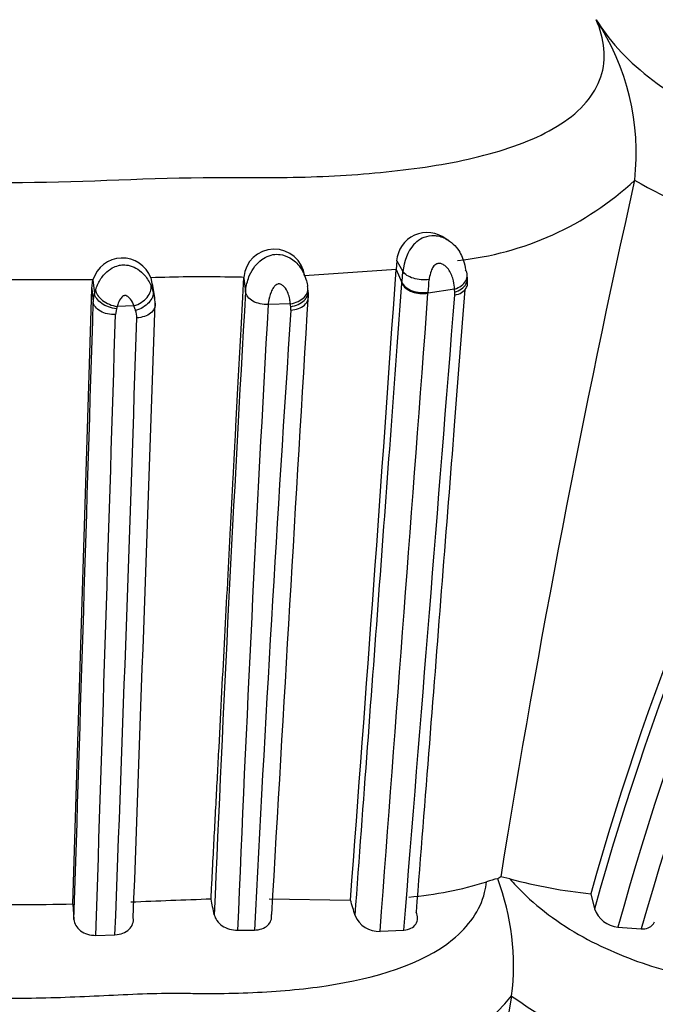
# Model space of a CAD drawing. Units: millimetres. Extents: x 0 to 1424, y 0 to 2481.
# Drawn here: x 1039 to 1052, y 2445 to 2465 of the extents above; entities that cross this region are included whole.
import ezdxf

# ---------------------------------------------------------------- set-up
doc = ezdxf.new("R2010")
doc.units = ezdxf.units.MM
doc.layers.add('DV2_Défaut', color=7, linetype='Continuous')
doc.layers.add('Défaut', color=7, linetype='Continuous')

# ---------------------------------------------------------------- blocks, each defined once
blk = doc.blocks.new('SE1')
at = {"layer": 'DV2_Défaut', "color": 7, "linetype": 'Continuous'}
for p, q in [((1051.261, 2461.423), (1051.261, 2461.425)), ((1047.612, 2460.243), (1047.556, 2460.274)), ((1044.761, 2459.608), (1044.71, 2459.771)), ((1046.591, 2459.843), (1046.579, 2459.676)), ((1046.591, 2459.843), (1046.714, 2459.637)), ((1046.579, 2459.676), (1044.785, 2459.547)), ((1046.579, 2459.676), (1046.695, 2459.422)), ((1040.631, 2459.471), (1037.748, 2459.468)), ((1040.606, 2459.304), (1040.631, 2459.471)), ((1040.631, 2459.471), (1040.662, 2459.205)), ((1041.767, 2459.51), (1041.81, 2459.243)), ((1041.767, 2459.51), (1041.787, 2459.392)), ((1041.842, 2459.125), (1041.798, 2459.394)), ((1043.59, 2459.503), (1043.625, 2459.235)), ((1046.694, 2459.402), (1046.695, 2459.422)), ((1040.236, 2447.228), (1040.606, 2459.304)), ((1040.606, 2459.304), (1040.637, 2459.04)), ((1047.726, 2459.288), (1047.206, 2459.209)), ((1047.208, 2459.228), (1047.206, 2459.209)), ((1047.73, 2459.227), (1047.726, 2459.288)), ((1044.505, 2458.999), (1044.069, 2458.989)), ((1041.092, 2458.905), (1041.072, 2458.79)), ((1041.105, 2458.95), (1041.091, 2458.905)), ((1041.434, 2458.961), (1041.105, 2458.95)), ((1048.632, 2447.76), (1048.574, 2447.724)), ((1048.814, 2447.719), (1048.632, 2447.76)), ((1050.401, 2447.427), (1050.473, 2447.13)), ((1040.236, 2447.228), (1040.257, 2446.922)), ((1044.09, 2447.331), (1045.681, 2447.305)), ((1040.687, 2446.613), (1041.063, 2446.625)), ((1043.468, 2446.714), (1043.798, 2446.718)), ((1046.266, 2446.692), (1046.731, 2446.716)), ((1050.934, 2446.774), (1051.391, 2446.74)), ((1048.847, 2445.423), (1048.847, 2445.425))]:
    blk.add_line(p, q, dxfattribs=at)
for centre, radius, start, end in [((1046.529, 2461.953), 4.762, 353.642, 33.3949), ((1047.188, 2465.8), 5.978, 275.7571, 312.9617), ((1274.982, 2411.296), 229.268, 167.37071, 170.84828), ((1057.847, 2473.115), 13.419, 240.6074, 260.2704), ((1047.189, 2459.8), 0.6, 52.4223, 175.8665), ((1047.667, 2459.561), 0.956, 140.3915, 175.4597), ((1044.19, 2459.473), 0.6, 7.05, 175.5448), ((1041.206, 2459.298), 0.6, 20.7116, 163.2876), ((-562.493, 2570.005), 1612.85, 355.636922, 356.077531), ((1047.174, 2459.447), 0.809, 355.2316, 7.4364), ((1105.251, 2432.064), 56.961, 150.9583, 164.353), ((1042.792, 2432.124), 27.406, 89.1023, 92.1433), ((1043.218, 2448.797), 10.729, 88.005, 89.9805), ((1034.409, 2460.503), 12.862, 354.3129, 355.4191), ((1105.41, 2431.864), 57.019, 151.0385, 164.4708), ((1041.218, 2459.034), 0.582, 162.9351, 179.43), ((1041.258, 2459.031), 0.591, 3.6836, 21.0351), ((1766.984, 2416.779), 724.603, 176.640944, 177.608385), ((6041.728, 2158.183), 5005.933, 176.552884, 176.692265), ((1044.059, 2459.166), 0.8, 356.0735, 9.0223), ((-8775.425, 3190.893), 9849.844, 355.6669139, 355.7399303), ((-5903.553, 3011.508), 6973.194, 355.3542511, 355.4569188), ((1047.45, 2459.194), 0.282, 355.2759, 6.7849), ((1105.665, 2431.467), 56.381, 150.4863, 164.2831), ((-10193.525, 2804.78), 11239.481, 358.1754324, 358.2372365), ((-2854.225, 2590.839), 3898.303, 357.884787, 358.062076), ((1041.268, 2459), 0.585, 355.5963, 12.2138), ((1862.885, 2412.761), 820.12, 176.768686, 177.6273), ((1042.808, 2458.802), 1.709, 4.7578, 6.5945), ((1105.338, 2431.841), 56.416, 151.071, 164.6516), ((-3562.696, 2598.485), 4605.887, 358.110419, 358.261972), ((1041.125, 2458.735), 0.368, 358.3102, 21.3862), ((1830.212, 2406.573), 787.437, 176.191374, 177.077696), ((1044.193, 2458.899), 0.321, 356.2848, 8.137), ((-943.497, 2523.133), 1986.034, 357.792226, 358.141518), ((1046.262, 2454.31), 6.968, 274.6889, 287.4996), ((1048.906, 2446.064), 1.693, 101.3154, 108.9173), ((1043.978, 2446.012), 4.905, 353.1284, 20.4208), ((1051.566, 2458.192), 10.828, 255.2726, 263.823), ((1039.149, 2499.714), 52.497, 268.902, 271.1862), ((1048.693, 2281.977), 165.446, 91.99009, 92.53455), ((966.524, 2431.228), 78.1, 11.66304, 11.89358), ((1036.767, 2444.431), 9.368, 15.9377, 17.8692), ((1046.241, 2447.196), 0.505, 202.5174, 272.7842), ((1050.982, 2447.312), 0.54, 199.6784, 264.9458), ((1045.409, 2448.259), 4.455, 278.505, 320.511), ((1346.104, 2392.406), 301.948, 169.88735, 172.02659), ((1054.359, 2453.162), 9.501, 234.5402, 258.4327)]:
    blk.add_arc(centre, radius, start, end, dxfattribs=at)
for centre, major_axis, ratio, start_param, end_param in [((1047.578, 2459.539), (-0.398, -0.035), 0.693288, 1.890805, 3.50772), ((1041.394, 2459.229), (-0.365, -0.164), 0.661936, 1.386591, 2.990308), ((1047.075, 2459.465), (-0.399, 0.029), 0.660416, 0.348788, 1.952536), ((1041.068, 2459.217), (0.378, -0.132), 0.631045, 3.429407, 5.025477), ((1044.451, 2459.267), (-0.397, -0.052), 0.683186, 1.619498, 3.223393)]:
    blk.add_ellipse(centre, major_axis=major_axis, ratio=ratio, start_param=start_param, end_param=end_param, dxfattribs=at)
for points, knots in [([(1027.875, 2464.574), (1027.709, 2464.194), (1027.674, 2463.804), (1027.919, 2463.099), (1028.203, 2462.782), (1029.396, 2462.027), (1030.547, 2461.78), (1032.326, 2461.568), (1032.945, 2461.525), (1034.19, 2461.477), (1034.821, 2461.481), (1036.716, 2461.468), (1037.983, 2461.379), (1040.511, 2461.386), (1041.769, 2461.48), (1043.661, 2461.477), (1044.293, 2461.47), (1045.529, 2461.513), (1046.132, 2461.555), (1047.3, 2461.696), (1047.869, 2461.794), (1048.938, 2462.086), (1049.428, 2462.278), (1050.202, 2462.781), (1050.482, 2463.099), (1050.714, 2463.806), (1050.672, 2464.195), (1050.505, 2464.574)], [0, 0, 0, 0, 0.0625, 0.0625, 0.125, 0.125, 0.25, 0.25, 0.3125, 0.3125, 0.375, 0.375, 0.5, 0.5, 0.625, 0.625, 0.6875, 0.6875, 0.75, 0.75, 0.8125, 0.8125, 0.875, 0.875, 0.9375, 0.9375, 1, 1, 1, 1]), ([(1050.505, 2464.574), (1050.736, 2464.195), (1051.084, 2463.806), (1051.982, 2463.101), (1052.537, 2462.784), (1054.296, 2462.034), (1055.546, 2461.782), (1057.261, 2461.568), (1057.818, 2461.525), (1058.883, 2461.478), (1059.388, 2461.481), (1060.886, 2461.469), (1061.893, 2461.38), (1063.677, 2461.385), (1064.451, 2461.479), (1065.636, 2461.478), (1066.024, 2461.47), (1066.715, 2461.512), (1067.025, 2461.554), (1067.823, 2461.766), (1068.195, 2462.026), (1068.091, 2462.781), (1067.937, 2463.095), (1067.369, 2463.812), (1066.971, 2464.196), (1066.505, 2464.574)], [0, 0, 0, 0, 0.0625, 0.0625, 0.125, 0.125, 0.25, 0.25, 0.3125, 0.3125, 0.375, 0.375, 0.5, 0.5, 0.625, 0.625, 0.6875, 0.6875, 0.75, 0.75, 0.875, 0.875, 0.9375, 0.9375, 1, 1, 1, 1]), ([(1046.93, 2460.171), (1046.93, 2460.171), (1046.93, 2460.171), (1046.93, 2460.171), (1046.948, 2460.19), (1046.967, 2460.207), (1046.986, 2460.223), (1047.031, 2460.26), (1047.08, 2460.289), (1047.132, 2460.308), (1047.196, 2460.332), (1047.264, 2460.342), (1047.33, 2460.339), (1047.353, 2460.338), (1047.376, 2460.336), (1047.398, 2460.331), (1047.481, 2460.316), (1047.56, 2460.279), (1047.627, 2460.232), (1047.678, 2460.196), (1047.723, 2460.154), (1047.762, 2460.108), (1047.828, 2460.028), (1047.874, 2459.936), (1047.904, 2459.845), (1047.923, 2459.787), (1047.935, 2459.728), (1047.941, 2459.671)], [0, 0, 0, 0, 0.000037, 0.000037, 0.000037, 0.04835, 0.04835, 0.04835, 0.15728, 0.15728, 0.15728, 0.290748, 0.290748, 0.290748, 0.335766, 0.335766, 0.335766, 0.506599, 0.506599, 0.506599, 0.634378, 0.634378, 0.634378, 0.857313, 0.857313, 0.857313, 1, 1, 1, 1]), ([(1043.626, 2459.236), (1043.628, 2459.26), (1043.63, 2459.285), (1043.634, 2459.31), (1043.646, 2459.389), (1043.669, 2459.476), (1043.706, 2459.562), (1043.733, 2459.622), (1043.767, 2459.683), (1043.81, 2459.738), (1043.847, 2459.787), (1043.892, 2459.831), (1043.942, 2459.868), (1043.987, 2459.9), (1044.036, 2459.927), (1044.088, 2459.945), (1044.137, 2459.962), (1044.189, 2459.972), (1044.241, 2459.972), (1044.262, 2459.972), (1044.282, 2459.971), (1044.303, 2459.968), (1044.371, 2459.959), (1044.438, 2459.934), (1044.497, 2459.9), (1044.536, 2459.878), (1044.573, 2459.85), (1044.605, 2459.821), (1044.675, 2459.757), (1044.729, 2459.678), (1044.766, 2459.6), (1044.767, 2459.598), (1044.768, 2459.596), (1044.769, 2459.594), (1044.791, 2459.546), (1044.808, 2459.497), (1044.821, 2459.45), (1044.831, 2459.413), (1044.838, 2459.376), (1044.843, 2459.341)], [0, 0, 0, 0, 0.045779, 0.045779, 0.045779, 0.188561, 0.188561, 0.188561, 0.287461, 0.287461, 0.287461, 0.372951, 0.372951, 0.372951, 0.448234, 0.448234, 0.448234, 0.520273, 0.520273, 0.520273, 0.548602, 0.548602, 0.548602, 0.6458, 0.6458, 0.6458, 0.709731, 0.709731, 0.709731, 0.848563, 0.848563, 0.848563, 0.852069, 0.852069, 0.852069, 0.935568, 0.935568, 0.935568, 1, 1, 1, 1]), ([(1040.682, 2459.276), (1040.688, 2459.293), (1040.694, 2459.311), (1040.701, 2459.328), (1040.725, 2459.391), (1040.759, 2459.456), (1040.803, 2459.517), (1040.824, 2459.546), (1040.848, 2459.574), (1040.874, 2459.601), (1040.913, 2459.641), (1040.959, 2459.676), (1041.009, 2459.704), (1041.047, 2459.724), (1041.088, 2459.741), (1041.13, 2459.751), (1041.159, 2459.758), (1041.189, 2459.763), (1041.219, 2459.764), (1041.265, 2459.766), (1041.313, 2459.76), (1041.358, 2459.748), (1041.412, 2459.733), (1041.463, 2459.709), (1041.509, 2459.679), (1041.561, 2459.645), (1041.608, 2459.603), (1041.646, 2459.559), (1041.7, 2459.495), (1041.741, 2459.424), (1041.771, 2459.355)], [0, 0, 0, 0, 0.041409, 0.041409, 0.041409, 0.191817, 0.191817, 0.191817, 0.262859, 0.262859, 0.262859, 0.370457, 0.370457, 0.370457, 0.451737, 0.451737, 0.451737, 0.507598, 0.507598, 0.507598, 0.596113, 0.596113, 0.596113, 0.703305, 0.703305, 0.703305, 0.825027, 0.825027, 0.825027, 1, 1, 1, 1]), ([(1047.726, 2459.288), (1047.724, 2459.341), (1047.717, 2459.395), (1047.705, 2459.449), (1047.689, 2459.519), (1047.663, 2459.592), (1047.621, 2459.656), (1047.602, 2459.686), (1047.578, 2459.714), (1047.551, 2459.738), (1047.531, 2459.755), (1047.509, 2459.77), (1047.484, 2459.781), (1047.475, 2459.785), (1047.466, 2459.788), (1047.457, 2459.79), (1047.451, 2459.792), (1047.444, 2459.793), (1047.437, 2459.793), (1047.423, 2459.794), (1047.409, 2459.793), (1047.396, 2459.789), (1047.39, 2459.788), (1047.384, 2459.786), (1047.378, 2459.784), (1047.364, 2459.778), (1047.35, 2459.77), (1047.338, 2459.76), (1047.326, 2459.75), (1047.315, 2459.737), (1047.306, 2459.723), (1047.29, 2459.698), (1047.278, 2459.671), (1047.268, 2459.644), (1047.25, 2459.596), (1047.238, 2459.548), (1047.232, 2459.501), (1047.231, 2459.493), (1047.23, 2459.484), (1047.23, 2459.475)], [0, 0, 0, 0, 0.176686, 0.176686, 0.176686, 0.40992, 0.40992, 0.40992, 0.516851, 0.516851, 0.516851, 0.593838, 0.593838, 0.593838, 0.619915, 0.619915, 0.619915, 0.638273, 0.638273, 0.638273, 0.674466, 0.674466, 0.674466, 0.689916, 0.689916, 0.689916, 0.727766, 0.727766, 0.727766, 0.768056, 0.768056, 0.768056, 0.84228, 0.84228, 0.84228, 0.975418, 0.975418, 0.975418, 1, 1, 1, 1]), ([(1046.695, 2459.422), (1046.695, 2459.422), (1046.695, 2459.422), (1046.695, 2459.422), (1046.697, 2459.441), (1046.699, 2459.461), (1046.701, 2459.482), (1046.703, 2459.506), (1046.705, 2459.532), (1046.707, 2459.558), (1046.709, 2459.583), (1046.711, 2459.61), (1046.714, 2459.637), (1046.714, 2459.637), (1046.714, 2459.637), (1046.714, 2459.637)], [0, 0, 0, 0, 0.000223, 0.000223, 0.000223, 0.290352, 0.290352, 0.290352, 0.645049, 0.645049, 0.645049, 0.999777, 0.999777, 0.999777, 1, 1, 1, 1]), ([(1047.23, 2459.475), (1047.13, 2459.461), (1047.015, 2459.471), (1046.823, 2459.531), (1046.747, 2459.581), (1046.714, 2459.637)], [0, 0, 0, 0, 0.5, 0.5, 1, 1, 1, 1]), ([(1041.771, 2459.355), (1041.787, 2459.318), (1041.8, 2459.28), (1041.81, 2459.243), (1041.81, 2459.243), (1041.81, 2459.243), (1041.81, 2459.243)], [0, 0, 0, 0, 0.999599, 0.999599, 0.999599, 1, 1, 1, 1]), ([(1042.948, 2447.324), (1042.954, 2447.447), (1042.967, 2447.694), (1043, 2448.318), (1043.046, 2449.19), (1043.105, 2450.3), (1043.162, 2451.394), (1043.219, 2452.471), (1043.266, 2453.355), (1043.303, 2454.054), (1043.339, 2454.747), (1043.375, 2455.43), (1043.406, 2456.019), (1043.421, 2456.303), (1043.429, 2456.44), (1043.433, 2456.523), (1043.453, 2456.904), (1043.488, 2457.573), (1043.54, 2458.542), (1043.573, 2459.172), (1043.592, 2459.52)], [0, 0, 0, 0, 0.027819, 0.055782, 0.141693, 0.227511, 0.313288, 0.399077, 0.484931, 0.5279, 0.570867, 0.656718, 0.699618, 0.721064, 0.729642, 0.734789, 0.742509, 0.828287, 0.909217, 1, 1, 1, 1]), ([(1044.505, 2458.999), (1044.503, 2459.029), (1044.498, 2459.06), (1044.492, 2459.092), (1044.485, 2459.129), (1044.475, 2459.166), (1044.46, 2459.203), (1044.443, 2459.25), (1044.419, 2459.297), (1044.382, 2459.336), (1044.37, 2459.349), (1044.356, 2459.361), (1044.34, 2459.371), (1044.332, 2459.376), (1044.323, 2459.381), (1044.314, 2459.385), (1044.306, 2459.388), (1044.298, 2459.391), (1044.29, 2459.392), (1044.287, 2459.392), (1044.284, 2459.393), (1044.282, 2459.393), (1044.273, 2459.393), (1044.264, 2459.39), (1044.256, 2459.388), (1044.243, 2459.383), (1044.231, 2459.375), (1044.219, 2459.367), (1044.203, 2459.354), (1044.189, 2459.339), (1044.177, 2459.323), (1044.155, 2459.294), (1044.139, 2459.262), (1044.126, 2459.23), (1044.099, 2459.165), (1044.084, 2459.1), (1044.075, 2459.039), (1044.073, 2459.022), (1044.071, 2459.005), (1044.069, 2458.989)], [0, 0, 0, 0, 0.109082, 0.109082, 0.109082, 0.237052, 0.237052, 0.237052, 0.399132, 0.399132, 0.399132, 0.45134, 0.45134, 0.45134, 0.479407, 0.479407, 0.479407, 0.501842, 0.501842, 0.501842, 0.509112, 0.509112, 0.509112, 0.531533, 0.531533, 0.531533, 0.568849, 0.568849, 0.568849, 0.624769, 0.624769, 0.624769, 0.72902, 0.72902, 0.72902, 0.941631, 0.941631, 0.941631, 1, 1, 1, 1]), ([(1045.775, 2447.003), (1045.941, 2449.242), (1046.103, 2451.413), (1046.41, 2455.56), (1046.556, 2457.532), (1046.694, 2459.402)], [0, 0, 0, 0, 0.5, 0.5, 1, 1, 1, 1]), ([(1046.695, 2459.422), (1046.727, 2459.354), (1046.801, 2459.293), (1046.992, 2459.221), (1047.107, 2459.21), (1047.208, 2459.228)], [0, 0, 0, 0, 0.5, 0.5, 1, 1, 1, 1]), ([(1047.73, 2459.227), (1047.829, 2459.259), (1047.911, 2459.318), (1047.973, 2459.427), (1047.983, 2459.469), (1047.98, 2459.509)], [0, 0, 0, 0, 0.64853, 0.64853, 1, 1, 1, 1]), ([(1047.731, 2459.171), (1047.831, 2459.192), (1047.913, 2459.242), (1047.97, 2459.333), (1047.979, 2459.362), (1047.981, 2459.392)], [0, 0, 0, 0, 0.701422, 0.701422, 1, 1, 1, 1]), ([(1040.662, 2459.205), (1040.662, 2459.205), (1040.662, 2459.205), (1040.662, 2459.205), (1040.668, 2459.229), (1040.674, 2459.252), (1040.682, 2459.276)], [0, 0, 0, 0, 0.000647, 0.000647, 0.000647, 1, 1, 1, 1]), ([(1041.092, 2458.905), (1040.989, 2458.914), (1040.882, 2458.952), (1040.723, 2459.064), (1040.671, 2459.137), (1040.662, 2459.205)], [0, 0, 0, 0, 0.5, 0.5, 1, 1, 1, 1]), ([(1041.434, 2458.961), (1041.433, 2458.963), (1041.433, 2458.965), (1041.432, 2458.967), (1041.416, 2459.01), (1041.396, 2459.053), (1041.365, 2459.093), (1041.352, 2459.111), (1041.336, 2459.128), (1041.316, 2459.142), (1041.304, 2459.15), (1041.291, 2459.158), (1041.277, 2459.162), (1041.271, 2459.163), (1041.266, 2459.165), (1041.26, 2459.164), (1041.257, 2459.164), (1041.254, 2459.164), (1041.251, 2459.163), (1041.244, 2459.161), (1041.237, 2459.158), (1041.231, 2459.155), (1041.218, 2459.148), (1041.207, 2459.138), (1041.197, 2459.128), (1041.187, 2459.118), (1041.179, 2459.107), (1041.171, 2459.096), (1041.147, 2459.061), (1041.13, 2459.023), (1041.117, 2458.987), (1041.113, 2458.974), (1041.108, 2458.962), (1041.105, 2458.95)], [0, 0, 0, 0, 0.013111, 0.013111, 0.013111, 0.292695, 0.292695, 0.292695, 0.418635, 0.418635, 0.418635, 0.491523, 0.491523, 0.491523, 0.517374, 0.517374, 0.517374, 0.53113, 0.53113, 0.53113, 0.564475, 0.564475, 0.564475, 0.632397, 0.632397, 0.632397, 0.702488, 0.702488, 0.702488, 0.924636, 0.924636, 0.924636, 1, 1, 1, 1]), ([(1041.81, 2459.243), (1041.821, 2459.173), (1041.79, 2459.092), (1041.663, 2458.954), (1041.568, 2458.897), (1041.467, 2458.869)], [0, 0, 0, 0, 0.5, 0.5, 1, 1, 1, 1]), ([(1044.069, 2458.989), (1043.964, 2458.983), (1043.854, 2459.006), (1043.689, 2459.098), (1043.636, 2459.166), (1043.626, 2459.236)], [0, 0, 0, 0, 0.5, 0.5, 1, 1, 1, 1]), ([(1044.511, 2458.944), (1044.616, 2458.96), (1044.714, 2459.006), (1044.84, 2459.131), (1044.867, 2459.21), (1044.849, 2459.283)], [0, 0, 0, 0, 0.5, 0.5, 1, 1, 1, 1]), ([(1044.513, 2458.878), (1044.619, 2458.884), (1044.717, 2458.92), (1044.843, 2459.031), (1044.87, 2459.105), (1044.853, 2459.176)], [0, 0, 0, 0, 0.5, 0.5, 1, 1, 1, 1]), ([(1047.929, 2459.28), (1047.862, 2458.413), (1047.792, 2457.523), (1047.644, 2455.622), (1047.564, 2454.607), (1047.32, 2451.487), (1047.149, 2449.31), (1046.973, 2447.067)], [0, 0, 0, 0, 0.234308, 0.234308, 0.489539, 0.489539, 1, 1, 1, 1]), ([(1041.072, 2458.79), (1040.967, 2458.784), (1040.858, 2458.809), (1040.697, 2458.903), (1040.645, 2458.971), (1040.637, 2459.04)], [0, 0, 0, 0, 0.5, 0.5, 1, 1, 1, 1]), ([(1041.849, 2459.011), (1041.86, 2458.942), (1041.828, 2458.87), (1041.696, 2458.764), (1041.597, 2458.73), (1041.492, 2458.724)], [0, 0, 0, 0, 0.5, 0.5, 1, 1, 1, 1]), ([(1041.467, 2458.869), (1041.464, 2458.876), (1041.463, 2458.883), (1041.461, 2458.889), (1041.454, 2458.914), (1041.445, 2458.938), (1041.434, 2458.961)], [0, 0, 0, 0, 0.213146, 0.213146, 0.213146, 1, 1, 1, 1]), ([(1030.024, 2447.72), (1030.038, 2447.63), (1030.107, 2447.185), (1030.836, 2446.183), (1032.725, 2445.651), (1034.438, 2445.504), (1035.317, 2445.478), (1035.821, 2445.476), (1036.326, 2445.479), (1036.958, 2445.458), (1037.751, 2445.419), (1038.511, 2445.388), (1039.271, 2445.379), (1039.994, 2445.394), (1040.751, 2445.429), (1041.506, 2445.466), (1042.136, 2445.482), (1042.64, 2445.474), (1043.143, 2445.472), (1044.014, 2445.492), (1045.713, 2445.637), (1047.577, 2446.183), (1048.276, 2447.17), (1048.346, 2447.594), (1048.357, 2447.665)], [0, 0, 0, 0, 0.018436, 0.091123, 0.228951, 0.297688, 0.331981, 0.349123, 0.366274, 0.400572, 0.434891, 0.474014, 0.503233, 0.537289, 0.571416, 0.605616, 0.639824, 0.656927, 0.674027, 0.708212, 0.775886, 0.913088, 0.985357, 1, 1, 1, 1]), ([(1048.814, 2447.719), (1048.895, 2447.63), (1049.299, 2447.188), (1050.292, 2446.482), (1051.774, 2445.913), (1053.201, 2445.612), (1054.312, 2445.504), (1055.044, 2445.479), (1055.399, 2445.476), (1055.598, 2445.477), (1055.897, 2445.477), (1056.348, 2445.459), (1056.943, 2445.422), (1057.52, 2445.389), (1058.071, 2445.378), (1058.592, 2445.393), (1059.085, 2445.428), (1059.559, 2445.466), (1059.911, 2445.481), (1060.149, 2445.477), (1060.307, 2445.473), (1060.577, 2445.472), (1061.084, 2445.491), (1061.958, 2445.636), (1062.538, 2446.173), (1062.199, 2447.067), (1062.001, 2447.389)], [0, 0, 0, 0, 0.018604, 0.092347, 0.163718, 0.23403, 0.303978, 0.338791, 0.356197, 0.364907, 0.373616, 0.408446, 0.443301, 0.478114, 0.512832, 0.547573, 0.582433, 0.617312, 0.652174, 0.660891, 0.669609, 0.687044, 0.721862, 0.791063, 0.930862, 1, 1, 1, 1]), ([(1043.012, 2447.016), (1043.028, 2446.937), (1043.083, 2446.86), (1043.25, 2446.746), (1043.361, 2446.711), (1043.468, 2446.714)], [0, 0, 0, 0, 0.5, 0.5, 1, 1, 1, 1]), ([(1043.798, 2446.718), (1043.903, 2446.718), (1043.998, 2446.753), (1044.12, 2446.866), (1044.146, 2446.942), (1044.135, 2447.019)], [0, 0, 0, 0, 0.5, 0.5, 1, 1, 1, 1]), ([(1046.731, 2446.716), (1046.836, 2446.723), (1046.923, 2446.769), (1047.009, 2446.902), (1047.011, 2446.986), (1046.973, 2447.067)], [0, 0, 0, 0, 0.5, 0.5, 1, 1, 1, 1]), ([(1040.257, 2446.922), (1040.263, 2446.841), (1040.309, 2446.762), (1040.466, 2446.645), (1040.576, 2446.61), (1040.687, 2446.613)], [0, 0, 0, 0, 0.5, 0.5, 1, 1, 1, 1]), ([(1041.063, 2446.625), (1041.173, 2446.628), (1041.275, 2446.67), (1041.405, 2446.794), (1041.434, 2446.876), (1041.422, 2446.957)], [0, 0, 0, 0, 0.5, 0.5, 1, 1, 1, 1]), ([(1051.391, 2446.74), (1051.493, 2446.734), (1051.576, 2446.767), (1051.633, 2446.841), (1051.643, 2446.86), (1051.65, 2446.88)], [0, 0, 0, 0, 0.770683, 0.770683, 1, 1, 1, 1])]:
    blk.add_open_spline(points, degree=3, knots=knots, dxfattribs=at)

msp = doc.modelspace()

# ---------------------------------------------------------------- block references
at = {"layer": 'Défaut'}
msp.add_blockref('SE1', (0, 0), dxfattribs=at)

doc.saveas('drawing.dxf')
